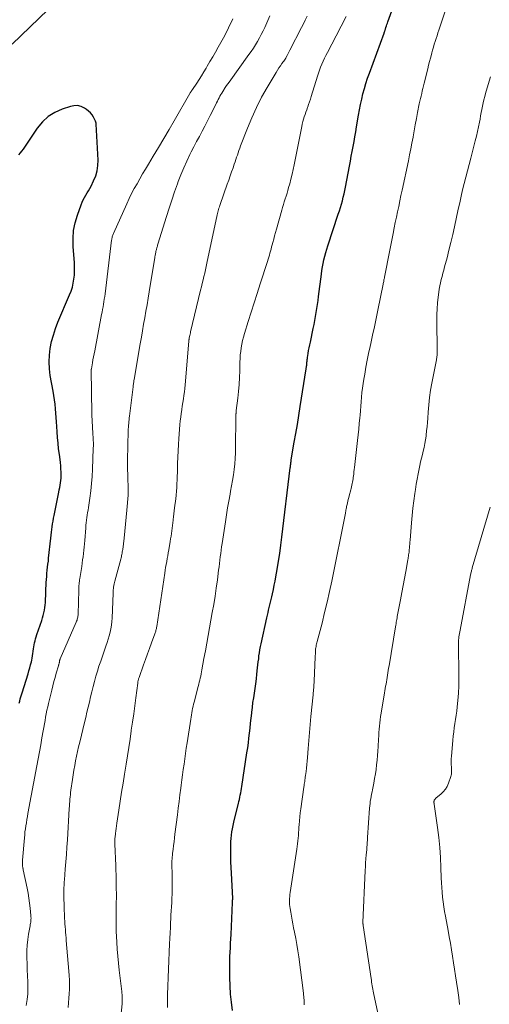
# Model space of a CAD drawing. Units: feet. Extents: x 1925000 to 1930045, y 505000 to 510014.
# Drawn here: x 1926253 to 1926343, y 505338 to 505527 of the extents above; entities that cross this region are included whole.
import ezdxf

# ---------------------------------------------------------------- set-up
doc = ezdxf.new("R2010")
doc.units = ezdxf.units.FT
doc.header["$LTSCALE"] = 100
doc.header["$MEASUREMENT"] = 0
doc.layers.add('CONTOUR INDEX', color=32, linetype='Continuous', lineweight=25)
doc.layers.add('CONTOUR INTERMEDIATE', color=40, linetype='Continuous', lineweight=15)

msp = doc.modelspace()

# ---------------------------------------------------------------- linework, layer by layer
at = {"layer": 'CONTOUR INDEX', "flags": 128}
for points, elevation in [([(1926294.15, 505337), (1926293.94, 505338.57), (1926293.78, 505340.13), (1926293.68, 505341.7), (1926293.63, 505343.28), (1926293.6, 505344.81), (1926293.6, 505345.66), (1926293.61, 505346.5), (1926293.64, 505347.34), (1926293.68, 505348.18), (1926293.73, 505349.02), (1926293.78, 505349.86), (1926293.82, 505350.7), (1926293.86, 505351.54), (1926294.14, 505357.7), (1926294.14, 505357.81), (1926294.15, 505357.92), (1926294.15, 505358.03), (1926294.16, 505358.14), (1926294.18, 505358.36), (1926294.18, 505358.45), (1926293.93, 505363.29), (1926293.88, 505364.4), (1926293.85, 505365.52), (1926293.83, 505366.64), (1926293.83, 505367.75), (1926293.83, 505368.74), (1926293.85, 505369.36), (1926293.88, 505369.99), (1926293.94, 505370.61), (1926294.02, 505371.23), (1926294.13, 505371.84), (1926294.24, 505372.46), (1926294.37, 505373.07), (1926294.52, 505373.67), (1926295.27, 505376.67), (1926295.36, 505377.08), (1926295.46, 505377.48), (1926295.55, 505377.89), (1926295.64, 505378.3), (1926295.72, 505378.71), (1926295.79, 505379.12), (1926295.86, 505379.54), (1926295.93, 505379.95), (1926296.92, 505386.41), (1926297.06, 505387.35), (1926297.19, 505388.3), (1926297.3, 505389.24), (1926297.41, 505390.19), (1926297.51, 505391.14), (1926297.62, 505392.09), (1926297.72, 505393.04), (1926297.82, 505393.98), (1926297.85, 505394.2), (1926297.95, 505395.12), (1926298.07, 505396.03), (1926298.2, 505396.94), (1926298.34, 505397.84), (1926298.47, 505398.75), (1926298.6, 505399.66), (1926298.72, 505400.57), (1926298.83, 505401.48), (1926298.96, 505402.68), (1926299.02, 505403.27), (1926299.09, 505403.85), (1926299.16, 505404.44), (1926299.22, 505405.02), (1926299.3, 505405.61), (1926299.39, 505406.19), (1926299.5, 505406.77), (1926299.62, 505407.34), (1926300.72, 505412.28), (1926300.83, 505412.78), (1926300.95, 505413.29), (1926301.07, 505413.79), (1926301.19, 505414.29), (1926301.32, 505414.8), (1926301.44, 505415.3), (1926301.56, 505415.81), (1926301.67, 505416.31), (1926301.81, 505416.92), (1926301.98, 505417.73), (1926302.15, 505418.54), (1926302.31, 505419.36), (1926302.46, 505420.17), (1926302.71, 505421.6), (1926302.97, 505423.14), (1926303.21, 505424.67), (1926303.43, 505426.21), (1926303.63, 505427.76), (1926305.23, 505441.1), (1926305.25, 505441.26), (1926305.27, 505441.43), (1926305.29, 505441.6), (1926305.31, 505441.77), (1926305.34, 505442.07), (1926305.35, 505442.09), (1926305.35, 505442.1), (1926305.35, 505442.12), (1926305.35, 505442.13), (1926305.37, 505442.21), (1926305.38, 505442.31), (1926305.39, 505442.43), (1926305.4, 505442.48), (1926305.41, 505442.53), (1926305.41, 505442.58), (1926305.42, 505442.63), (1926306, 505445.97), (1926306.29, 505447.69), (1926306.58, 505449.41), (1926306.86, 505451.14), (1926307.13, 505452.86), (1926308.27, 505460.04), (1926308.3, 505460.23), (1926308.32, 505460.41), (1926308.35, 505460.59), (1926308.37, 505460.78), (1926308.38, 505460.96), (1926308.4, 505461.15), (1926308.42, 505461.33), (1926308.44, 505461.51), (1926308.45, 505461.7), (1926308.48, 505461.88), (1926308.5, 505462.07), (1926308.53, 505462.25), (1926308.66, 505463), (1926308.75, 505463.55), (1926308.85, 505464.1), (1926308.96, 505464.66), (1926309.08, 505465.21), (1926309.64, 505467.82), (1926309.8, 505468.58), (1926309.94, 505469.34), (1926310.08, 505470.1), (1926310.21, 505470.86), (1926310.33, 505471.62), (1926310.44, 505472.39), (1926310.55, 505473.15), (1926310.65, 505473.92), (1926311.19, 505478.22), (1926311.29, 505478.91), (1926311.4, 505479.61), (1926311.53, 505480.3), (1926311.68, 505480.99), (1926311.85, 505481.67), (1926312.02, 505482.35), (1926312.22, 505483.02), (1926312.43, 505483.69), (1926314.43, 505489.74), (1926314.64, 505490.38), (1926314.84, 505491.02), (1926315.03, 505491.67), (1926315.21, 505492.32), (1926315.37, 505492.97), (1926315.53, 505493.63), (1926315.68, 505494.28), (1926315.81, 505494.94), (1926316.58, 505498.96), (1926316.76, 505499.9), (1926316.93, 505500.84), (1926317.11, 505501.78), (1926317.28, 505502.72), (1926317.45, 505503.66), (1926317.61, 505504.6), (1926317.78, 505505.55), (1926317.94, 505506.49), (1926318.32, 505508.74), (1926318.51, 505509.76), (1926318.71, 505510.78), (1926318.94, 505511.8), (1926319.17, 505512.81), (1926319.44, 505513.82), (1926319.73, 505514.82), (1926320.05, 505515.81), (1926320.39, 505516.79), (1926323.21, 505524.47), (1926323.25, 505524.56), (1926323.28, 505524.65), (1926323.31, 505524.74), (1926323.34, 505524.83), (1926323.37, 505524.93), (1926323.4, 505525.02), (1926323.43, 505525.11), (1926323.46, 505525.2), (1926323.58, 505525.57), (1926323.67, 505525.84), (1926323.76, 505526.11), (1926323.85, 505526.39), (1926323.95, 505526.66), (1926326.21, 505533.03)], 900), ([(1926253.22, 505395.94), (1926253.32, 505396.34), (1926253.43, 505396.73), (1926253.54, 505397.13), (1926253.66, 505397.52), (1926253.78, 505397.92), (1926254.92, 505401.55), (1926255.09, 505402.12), (1926255.26, 505402.69), (1926255.41, 505403.27), (1926255.55, 505403.84), (1926255.62, 505404.16), (1926255.71, 505404.58), (1926255.8, 505405.01), (1926255.86, 505405.43), (1926255.92, 505405.86), (1926255.93, 505405.92), (1926255.98, 505406.32), (1926256.03, 505406.72), (1926256.1, 505407.12), (1926256.18, 505407.51), (1926256.26, 505407.91), (1926256.36, 505408.3), (1926256.47, 505408.68), (1926256.6, 505409.07), (1926257.54, 505411.8), (1926257.7, 505412.28), (1926257.84, 505412.77), (1926257.96, 505413.26), (1926258.06, 505413.75), (1926258.14, 505414.25), (1926258.21, 505414.74), (1926258.25, 505415.25), (1926258.28, 505415.75), (1926258.31, 505416.73), (1926258.33, 505417.31), (1926258.35, 505417.9), (1926258.38, 505418.49), (1926258.41, 505419.07), (1926258.45, 505419.66), (1926258.49, 505420.25), (1926258.55, 505420.83), (1926258.61, 505421.42), (1926258.68, 505422), (1926258.74, 505422.59), (1926258.81, 505423.17), (1926258.87, 505423.76), (1926259.29, 505427.61), (1926259.35, 505428.16), (1926259.41, 505428.7), (1926259.48, 505429.24), (1926259.55, 505429.78), (1926259.63, 505430.33), (1926259.71, 505430.87), (1926259.81, 505431.4), (1926259.91, 505431.94), (1926260.82, 505436.41), (1926260.91, 505436.85), (1926260.99, 505437.29), (1926261.07, 505437.73), (1926261.14, 505438.18), (1926261.2, 505438.62), (1926261.24, 505439.06), (1926261.26, 505439.51), (1926261.26, 505439.96), (1926261.25, 505440.27), (1926261.23, 505440.87), (1926261.19, 505441.48), (1926261.13, 505442.08), (1926261.06, 505442.68), (1926260.93, 505443.63), (1926260.79, 505444.71), (1926260.67, 505445.79), (1926260.58, 505446.87), (1926260.51, 505447.95), (1926260.45, 505449.02), (1926260.4, 505449.87), (1926260.34, 505450.72), (1926260.27, 505451.56), (1926260.19, 505452.41), (1926260.09, 505453.26), (1926259.98, 505454.1), (1926259.85, 505454.95), (1926259.71, 505455.79), (1926259.17, 505458.8), (1926259.01, 505460.09), (1926258.94, 505461.39), (1926259.01, 505462.69), (1926259.16, 505463.99), (1926259.44, 505465.28), (1926259.77, 505466.54), (1926260.18, 505467.79), (1926260.66, 505469.01), (1926262.9, 505474.24), (1926263.18, 505474.98), (1926263.42, 505475.72), (1926263.6, 505476.49), (1926263.73, 505477.26), (1926263.81, 505478.05), (1926263.86, 505478.83), (1926263.85, 505479.62), (1926263.82, 505480.41), (1926263.57, 505483.53), (1926263.55, 505485.07), (1926263.66, 505486.59), (1926263.95, 505488.09), (1926264.38, 505489.57), (1926265.08, 505491.55), (1926265.27, 505492.02), (1926265.48, 505492.48), (1926265.72, 505492.93), (1926265.98, 505493.36), (1926266.25, 505493.8), (1926266.52, 505494.23), (1926266.76, 505494.68), (1926267, 505495.13), (1926267.5, 505496.11), (1926267.9, 505497.07), (1926268.2, 505498.06), (1926268.33, 505499.08), (1926268.36, 505500.12), (1926268, 505506.99), (1926267.98, 505507.18), (1926267.94, 505507.37), (1926267.88, 505507.55), (1926267.8, 505507.73), (1926267.5, 505508.32), (1926267.23, 505508.76), (1926266.91, 505509.17), (1926266.54, 505509.52), (1926266.12, 505509.83), (1926265.74, 505510.07), (1926265.09, 505510.37), (1926264.42, 505510.55), (1926263.73, 505510.54), (1926263.03, 505510.4), (1926261.45, 505509.88), (1926260.05, 505509.25), (1926258.76, 505508.46), (1926257.66, 505507.43), (1926256.67, 505506.24), (1926254.21, 505502.58), (1926253.95, 505502.21), (1926253.67, 505501.84), (1926253.39, 505501.49), (1926253.09, 505501.14)], 880)]:
    msp.add_lwpolyline(points, dxfattribs=dict(at, elevation=elevation))
at = {"layer": 'CONTOUR INTERMEDIATE', "flags": 128}
for points, elevation in [([(1926260.43, 505530.61), (1926251.89, 505522.37)], 884), ([(1926307.89, 505338.03), (1926307.89, 505338.35), (1926307.88, 505338.67), (1926307.87, 505338.99), (1926307.85, 505339.32), (1926307.82, 505339.64), (1926307.79, 505339.96), (1926307.75, 505340.28), (1926306.84, 505347.24), (1926306.67, 505348.43), (1926306.48, 505349.62), (1926306.27, 505350.8), (1926306.04, 505351.98), (1926305.86, 505352.86), (1926305.71, 505353.6), (1926305.57, 505354.33), (1926305.44, 505355.07), (1926305.31, 505355.81), (1926305.19, 505356.54), (1926305.14, 505356.92), (1926305.1, 505357.3), (1926305.09, 505357.68), (1926305.08, 505358.06), (1926305.1, 505358.45), (1926305.12, 505358.83), (1926305.16, 505359.21), (1926305.21, 505359.59), (1926306.49, 505367.91), (1926306.56, 505368.44), (1926306.63, 505368.97), (1926306.69, 505369.5), (1926306.74, 505370.03), (1926306.78, 505370.56), (1926306.82, 505371.09), (1926306.86, 505371.63), (1926306.89, 505372.16), (1926306.92, 505372.61), (1926306.97, 505373.37), (1926307.04, 505374.12), (1926307.13, 505374.88), (1926307.22, 505375.63), (1926307.82, 505379.83), (1926307.86, 505380.11), (1926307.9, 505380.38), (1926307.94, 505380.66), (1926307.99, 505380.93), (1926308.03, 505381.21), (1926308.08, 505381.48), (1926308.11, 505381.76), (1926308.15, 505382.03), (1926308.24, 505382.81), (1926308.32, 505383.48), (1926308.39, 505384.14), (1926308.45, 505384.81), (1926308.5, 505385.48), (1926308.64, 505387.22), (1926308.76, 505388.76), (1926308.89, 505390.3), (1926309.03, 505391.83), (1926309.17, 505393.37), (1926309.59, 505397.55), (1926309.62, 505397.88), (1926309.65, 505398.21), (1926309.68, 505398.54), (1926309.71, 505398.86), (1926309.74, 505399.19), (1926309.76, 505399.52), (1926309.78, 505399.85), (1926309.8, 505400.18), (1926310, 505404.83), (1926310.01, 505405.08), (1926310.03, 505405.32), (1926310.04, 505405.57), (1926310.05, 505405.82), (1926310.07, 505406.07), (1926310.09, 505406.32), (1926310.13, 505406.56), (1926310.17, 505406.8), (1926310.22, 505407.04), (1926310.27, 505407.28), (1926310.33, 505407.52), (1926310.39, 505407.76), (1926311.31, 505411.29), (1926311.81, 505413.3), (1926312.29, 505415.31), (1926312.74, 505417.33), (1926313.17, 505419.36), (1926315.8, 505432.38), (1926315.82, 505432.45), (1926315.83, 505432.53), (1926315.84, 505432.6), (1926315.85, 505432.67), (1926315.87, 505432.74), (1926315.88, 505432.81), (1926315.89, 505432.88), (1926315.9, 505432.95), (1926315.95, 505433.22), (1926315.98, 505433.43), (1926316.02, 505433.63), (1926316.07, 505433.84), (1926316.11, 505434.04), (1926316.18, 505434.33), (1926316.26, 505434.67), (1926316.35, 505435.02), (1926316.43, 505435.36), (1926316.52, 505435.71), (1926316.81, 505436.83), (1926316.89, 505437.13), (1926316.96, 505437.44), (1926317.03, 505437.74), (1926317.09, 505438.04), (1926317.15, 505438.35), (1926317.21, 505438.66), (1926317.26, 505438.97), (1926317.3, 505439.27), (1926317.33, 505439.49), (1926317.39, 505439.9), (1926317.44, 505440.32), (1926317.5, 505440.74), (1926317.54, 505441.15), (1926318.14, 505446.3), (1926318.26, 505447.4), (1926318.37, 505448.49), (1926318.47, 505449.59), (1926318.56, 505450.69), (1926318.6, 505451.15), (1926318.67, 505452.02), (1926318.74, 505452.89), (1926318.81, 505453.76), (1926318.89, 505454.63), (1926318.98, 505455.5), (1926319.08, 505456.37), (1926319.2, 505457.23), (1926319.34, 505458.1), (1926319.5, 505459.04), (1926319.74, 505460.37), (1926319.99, 505461.7), (1926320.25, 505463.03), (1926320.53, 505464.35), (1926320.66, 505464.91), (1926321.01, 505466.51), (1926321.35, 505468.12), (1926321.69, 505469.72), (1926322.02, 505471.32), (1926323.04, 505476.29), (1926323.07, 505476.46), (1926323.11, 505476.63), (1926323.14, 505476.79), (1926323.17, 505476.96), (1926323.2, 505477.13), (1926323.24, 505477.3), (1926323.27, 505477.46), (1926323.3, 505477.63), (1926323.49, 505478.61), (1926323.62, 505479.26), (1926323.75, 505479.91), (1926323.88, 505480.57), (1926324, 505481.22), (1926324.95, 505486.05), (1926325.15, 505487.09), (1926325.36, 505488.13), (1926325.58, 505489.16), (1926325.8, 505490.2), (1926326.02, 505491.23), (1926326.24, 505492.27), (1926326.46, 505493.31), (1926326.68, 505494.34), (1926327.89, 505499.97), (1926328.12, 505501.1), (1926328.35, 505502.24), (1926328.56, 505503.37), (1926328.77, 505504.51), (1926328.78, 505504.57), (1926328.99, 505505.73), (1926329.2, 505506.9), (1926329.42, 505508.06), (1926329.65, 505509.23), (1926329.98, 505510.92), (1926330.08, 505511.42), (1926330.19, 505511.91), (1926330.31, 505512.4), (1926330.43, 505512.88), (1926330.55, 505513.37), (1926330.67, 505513.86), (1926330.79, 505514.35), (1926330.91, 505514.84), (1926331.59, 505517.59), (1926331.77, 505518.29), (1926331.94, 505518.99), (1926332.12, 505519.69), (1926332.3, 505520.38), (1926332.37, 505520.66), (1926332.52, 505521.22), (1926332.68, 505521.77), (1926332.85, 505522.32), (1926333.02, 505522.87), (1926333.2, 505523.42), (1926333.38, 505523.97), (1926333.56, 505524.51), (1926333.74, 505525.06), (1926335, 505528.85)], 904), ([(1926254.57, 505337.94), (1926254.73, 505339.07), (1926254.85, 505340.2), (1926254.88, 505341.34), (1926254.87, 505342.49), (1926254.82, 505343.63), (1926254.78, 505344.78), (1926254.74, 505345.92), (1926254.7, 505347.07), (1926254.69, 505347.4), (1926254.69, 505348.46), (1926254.73, 505349.51), (1926254.85, 505350.56), (1926255.01, 505351.61), (1926255.31, 505353.19), (1926255.35, 505353.44), (1926255.39, 505353.69), (1926255.43, 505353.94), (1926255.46, 505354.2), (1926255.48, 505354.45), (1926255.49, 505354.7), (1926255.48, 505354.95), (1926255.47, 505355.21), (1926255.32, 505356.62), (1926255.21, 505357.58), (1926255.07, 505358.53), (1926254.91, 505359.48), (1926254.73, 505360.43), (1926254, 505363.94), (1926253.99, 505363.99), (1926253.98, 505364.04), (1926253.97, 505364.09), (1926253.96, 505364.13), (1926253.95, 505364.18), (1926253.94, 505364.23), (1926253.93, 505364.28), (1926253.92, 505364.33), (1926253.88, 505364.75), (1926253.85, 505365.01), (1926253.84, 505365.27), (1926253.85, 505365.53), (1926253.86, 505365.79), (1926254.21, 505370.07), (1926254.27, 505370.66), (1926254.33, 505371.24), (1926254.41, 505371.83), (1926254.49, 505372.41), (1926254.59, 505373), (1926254.69, 505373.58), (1926254.79, 505374.16), (1926254.9, 505374.74), (1926256.63, 505383.89), (1926256.87, 505385.23), (1926257.12, 505386.57), (1926257.36, 505387.91), (1926257.59, 505389.25), (1926257.82, 505390.62), (1926257.93, 505391.28), (1926258.05, 505391.94), (1926258.17, 505392.6), (1926258.29, 505393.26), (1926258.42, 505393.91), (1926258.55, 505394.57), (1926258.7, 505395.22), (1926258.85, 505395.87), (1926259.46, 505398.45), (1926259.67, 505399.27), (1926259.88, 505400.08), (1926260.1, 505400.88), (1926260.34, 505401.69), (1926260.76, 505403.08), (1926260.79, 505403.19), (1926260.82, 505403.29), (1926260.84, 505403.4), (1926260.87, 505403.51), (1926260.88, 505403.56), (1926260.9, 505403.64), (1926260.92, 505403.72), (1926260.93, 505403.8), (1926260.94, 505403.88), (1926260.95, 505403.96), (1926260.96, 505404.03), (1926260.98, 505404.11), (1926260.99, 505404.18), (1926261.01, 505404.25), (1926261.03, 505404.32), (1926261.06, 505404.38), (1926261.08, 505404.45), (1926264.17, 505411.48), (1926264.24, 505411.67), (1926264.31, 505411.85), (1926264.37, 505412.04), (1926264.42, 505412.24), (1926264.45, 505412.43), (1926264.48, 505412.63), (1926264.5, 505412.83), (1926264.51, 505413.03), (1926264.64, 505417.63), (1926264.65, 505417.91), (1926264.66, 505418.19), (1926264.68, 505418.47), (1926264.7, 505418.74), (1926264.73, 505419.02), (1926264.76, 505419.3), (1926264.8, 505419.57), (1926264.84, 505419.85), (1926265.21, 505422.16), (1926265.31, 505422.78), (1926265.39, 505423.4), (1926265.47, 505424.02), (1926265.55, 505424.64), (1926265.62, 505425.26), (1926265.68, 505425.88), (1926265.74, 505426.5), (1926265.79, 505427.12), (1926265.99, 505429.58), (1926266.03, 505430.07), (1926266.08, 505430.55), (1926266.14, 505431.04), (1926266.21, 505431.52), (1926266.28, 505432.01), (1926266.35, 505432.49), (1926266.42, 505432.98), (1926266.5, 505433.46), (1926266.77, 505435.26), (1926266.95, 505436.65), (1926267.1, 505438.04), (1926267.21, 505439.43), (1926267.29, 505440.83), (1926267.43, 505444.8), (1926267.45, 505445.33), (1926267.45, 505445.87), (1926267.43, 505446.4), (1926267.4, 505446.93), (1926267.37, 505447.47), (1926267.33, 505448), (1926267.3, 505448.54), (1926267.26, 505449.07), (1926267.26, 505449.17), (1926267.23, 505449.76), (1926267.2, 505450.34), (1926267.18, 505450.93), (1926267.17, 505451.51), (1926267.04, 505459.79), (1926267.04, 505459.82), (1926267.04, 505459.84), (1926267.05, 505459.86), (1926267.05, 505459.89), (1926267.05, 505459.98), (1926267.05, 505460.01), (1926267.06, 505460.03), (1926267.06, 505460.05), (1926267.06, 505460.08), (1926267.26, 505461.19), (1926267.37, 505461.77), (1926267.48, 505462.35), (1926267.59, 505462.93), (1926267.7, 505463.51), (1926269.04, 505470.46), (1926269.13, 505470.95), (1926269.22, 505471.45), (1926269.31, 505471.95), (1926269.39, 505472.44), (1926269.47, 505472.94), (1926269.55, 505473.44), (1926269.62, 505473.94), (1926269.68, 505474.44), (1926270.95, 505484.72), (1926270.98, 505484.89), (1926271, 505485.06), (1926271.04, 505485.22), (1926271.08, 505485.39), (1926271.12, 505485.56), (1926271.17, 505485.72), (1926271.23, 505485.88), (1926271.3, 505486.03), (1926273.85, 505491.73), (1926274.31, 505492.71), (1926274.79, 505493.68), (1926275.29, 505494.64), (1926275.82, 505495.58), (1926276.36, 505496.52), (1926276.9, 505497.45), (1926277.46, 505498.38), (1926278.01, 505499.31), (1926278.94, 505500.84), (1926279.96, 505502.54), (1926280.97, 505504.24), (1926281.97, 505505.95), (1926282.96, 505507.66), (1926285.95, 505512.88), (1926286.01, 505512.98), (1926286.07, 505513.08), (1926286.13, 505513.18), (1926286.2, 505513.28), (1926286.26, 505513.37), (1926286.33, 505513.47), (1926286.39, 505513.56), (1926286.46, 505513.66), (1926287.27, 505514.88), (1926287.73, 505515.58), (1926288.18, 505516.29), (1926288.63, 505517.01), (1926289.07, 505517.74), (1926289.28, 505518.11), (1926289.82, 505519.01), (1926290.35, 505519.92), (1926290.88, 505520.83), (1926291.41, 505521.74), (1926291.93, 505522.66), (1926292.43, 505523.58), (1926292.91, 505524.51), (1926293.37, 505525.46), (1926294.21, 505527.2)], 884), ([(1926262.64, 505337.57), (1926262.7, 505338.44), (1926262.75, 505339.31), (1926262.79, 505340.18), (1926262.84, 505341.05), (1926262.86, 505341.92), (1926262.86, 505342.79), (1926262.82, 505343.66), (1926262.77, 505344.53), (1926262.26, 505350.38), (1926262.22, 505350.91), (1926262.17, 505351.44), (1926262.12, 505351.97), (1926262.07, 505352.5), (1926262.02, 505353.03), (1926261.98, 505353.57), (1926261.95, 505354.1), (1926261.92, 505354.63), (1926261.84, 505357.07), (1926261.83, 505357.39), (1926261.82, 505357.7), (1926261.81, 505358.02), (1926261.81, 505358.33), (1926261.81, 505358.55), (1926261.8, 505358.76), (1926261.8, 505358.96), (1926261.8, 505359.17), (1926261.79, 505359.37), (1926261.79, 505359.58), (1926261.79, 505359.78), (1926261.8, 505359.99), (1926261.8, 505360.19), (1926261.81, 505360.54), (1926261.82, 505360.92), (1926261.84, 505361.3), (1926261.87, 505361.67), (1926261.89, 505362.05), (1926262.06, 505364.09), (1926262.18, 505365.49), (1926262.28, 505366.89), (1926262.38, 505368.29), (1926262.46, 505369.69), (1926262.82, 505375.72), (1926262.85, 505376.16), (1926262.88, 505376.6), (1926262.91, 505377.04), (1926262.95, 505377.49), (1926262.99, 505377.93), (1926263.04, 505378.37), (1926263.09, 505378.81), (1926263.15, 505379.25), (1926263.43, 505381.31), (1926263.57, 505382.21), (1926263.71, 505383.1), (1926263.87, 505384), (1926264.04, 505384.89), (1926264.22, 505385.77), (1926264.41, 505386.66), (1926264.62, 505387.54), (1926264.83, 505388.42), (1926265.75, 505392.19), (1926265.99, 505393.18), (1926266.22, 505394.17), (1926266.45, 505395.16), (1926266.68, 505396.15), (1926266.91, 505397.14), (1926267.14, 505398.13), (1926267.39, 505399.12), (1926267.64, 505400.1), (1926267.92, 505401.1), (1926268.21, 505402.08), (1926268.52, 505403.05), (1926268.85, 505404.01), (1926269.87, 505406.88), (1926270.1, 505407.54), (1926270.31, 505408.19), (1926270.49, 505408.86), (1926270.66, 505409.53), (1926270.81, 505410.21), (1926270.92, 505410.88), (1926271, 505411.57), (1926271.04, 505412.26), (1926271.23, 505417.06), (1926271.25, 505417.35), (1926271.27, 505417.64), (1926271.29, 505417.93), (1926271.32, 505418.21), (1926271.37, 505418.5), (1926271.42, 505418.79), (1926271.48, 505419.07), (1926271.55, 505419.35), (1926272.7, 505423.57), (1926272.76, 505423.79), (1926272.82, 505424.02), (1926272.87, 505424.24), (1926272.92, 505424.47), (1926272.96, 505424.7), (1926273, 505424.93), (1926273.04, 505425.16), (1926273.07, 505425.39), (1926273.33, 505427.6), (1926273.48, 505428.94), (1926273.62, 505430.28), (1926273.75, 505431.62), (1926273.87, 505432.96), (1926274.11, 505435.84), (1926274.13, 505436.05), (1926274.14, 505436.25), (1926274.14, 505436.45), (1926274.15, 505436.66), (1926274.15, 505436.86), (1926274.14, 505437.06), (1926274.14, 505437.27), (1926274.13, 505437.47), (1926274.06, 505438.9), (1926274.03, 505439.82), (1926274.01, 505440.73), (1926274.01, 505441.65), (1926274.02, 505442.57), (1926274.14, 505448.17), (1926274.15, 505448.52), (1926274.17, 505448.88), (1926274.2, 505449.23), (1926274.23, 505449.59), (1926274.26, 505449.94), (1926274.3, 505450.3), (1926274.34, 505450.65), (1926274.38, 505451), (1926275.06, 505456.59), (1926275.09, 505456.77), (1926275.11, 505456.94), (1926275.13, 505457.12), (1926275.16, 505457.3), (1926275.18, 505457.48), (1926275.21, 505457.65), (1926275.23, 505457.83), (1926275.26, 505458.01), (1926276.44, 505464.89), (1926276.65, 505466.14), (1926276.87, 505467.38), (1926277.09, 505468.62), (1926277.31, 505469.86), (1926277.53, 505471.1), (1926277.74, 505472.35), (1926277.95, 505473.59), (1926278.16, 505474.83), (1926279.25, 505481.43), (1926279.27, 505481.59), (1926279.3, 505481.74), (1926279.32, 505481.9), (1926279.35, 505482.05), (1926279.36, 505482.08), (1926279.38, 505482.22), (1926279.41, 505482.36), (1926279.44, 505482.5), (1926279.46, 505482.65), (1926279.5, 505482.79), (1926279.53, 505482.93), (1926279.56, 505483.07), (1926279.6, 505483.21), (1926279.62, 505483.27), (1926279.67, 505483.44), (1926279.72, 505483.61), (1926279.77, 505483.79), (1926279.82, 505483.96), (1926281.47, 505489.29), (1926281.96, 505490.86), (1926282.48, 505492.43), (1926283.02, 505493.99), (1926283.57, 505495.54), (1926283.73, 505495.99), (1926284.24, 505497.3), (1926284.78, 505498.6), (1926285.36, 505499.89), (1926285.98, 505501.15), (1926286.24, 505501.67), (1926286.75, 505502.67), (1926287.26, 505503.67), (1926287.78, 505504.66), (1926288.3, 505505.65), (1926288.83, 505506.64), (1926289.34, 505507.64), (1926289.85, 505508.64), (1926290.35, 505509.64), (1926291.08, 505511.11), (1926291.24, 505511.43), (1926291.4, 505511.74), (1926291.56, 505512.05), (1926291.73, 505512.36), (1926291.9, 505512.67), (1926292.08, 505512.97), (1926292.26, 505513.27), (1926292.45, 505513.57), (1926292.53, 505513.69), (1926292.76, 505514.04), (1926293, 505514.39), (1926293.24, 505514.74), (1926293.49, 505515.08), (1926297.3, 505520.34), (1926297.74, 505520.96), (1926298.16, 505521.58), (1926298.56, 505522.22), (1926298.94, 505522.87), (1926299.31, 505523.53), (1926299.66, 505524.2), (1926299.99, 505524.88), (1926300.31, 505525.57), (1926301.31, 505527.81)], 888), ([(1926272.41, 505332.72), (1926272.95, 505338.22), (1926272.98, 505338.52), (1926272.99, 505338.82), (1926273, 505339.12), (1926272.99, 505339.42), (1926272.98, 505339.72), (1926272.96, 505340.02), (1926272.94, 505340.32), (1926272.9, 505340.62), (1926272.41, 505344.71), (1926272.26, 505346.05), (1926272.13, 505347.4), (1926272.03, 505348.75), (1926271.94, 505350.1), (1926271.83, 505352.19), (1926271.82, 505352.5), (1926271.81, 505352.8), (1926271.8, 505353.11), (1926271.8, 505353.42), (1926271.8, 505353.72), (1926271.8, 505354.03), (1926271.8, 505354.33), (1926271.81, 505354.64), (1926271.85, 505357.67), (1926271.86, 505358.56), (1926271.86, 505359.44), (1926271.85, 505360.33), (1926271.84, 505361.21), (1926271.82, 505362.1), (1926271.8, 505362.98), (1926271.77, 505363.87), (1926271.74, 505364.76), (1926271.58, 505368.85), (1926271.57, 505369.02), (1926271.57, 505369.2), (1926271.57, 505369.37), (1926271.57, 505369.54), (1926271.57, 505369.72), (1926271.58, 505369.89), (1926271.59, 505370.06), (1926271.61, 505370.23), (1926271.68, 505370.9), (1926271.73, 505371.41), (1926271.79, 505371.91), (1926271.86, 505372.42), (1926271.94, 505372.92), (1926272.32, 505375.37), (1926272.59, 505377.1), (1926272.87, 505378.83), (1926273.14, 505380.56), (1926273.42, 505382.29), (1926273.73, 505384.21), (1926273.98, 505385.82), (1926274.23, 505387.42), (1926274.48, 505389.03), (1926274.72, 505390.63), (1926274.73, 505390.75), (1926274.96, 505392.3), (1926275.18, 505393.85), (1926275.39, 505395.4), (1926275.6, 505396.95), (1926275.97, 505399.79), (1926275.99, 505399.92), (1926276.01, 505400.06), (1926276.04, 505400.19), (1926276.07, 505400.32), (1926276.1, 505400.45), (1926276.13, 505400.58), (1926276.17, 505400.71), (1926276.21, 505400.83), (1926277.08, 505403.27), (1926277.46, 505404.32), (1926277.84, 505405.37), (1926278.22, 505406.42), (1926278.6, 505407.47), (1926279.25, 505409.23), (1926279.31, 505409.4), (1926279.37, 505409.57), (1926279.42, 505409.74), (1926279.46, 505409.92), (1926279.5, 505410.09), (1926279.54, 505410.26), (1926279.57, 505410.44), (1926279.6, 505410.62), (1926281.13, 505420.85), (1926281.22, 505421.42), (1926281.31, 505421.98), (1926281.4, 505422.54), (1926281.51, 505423.1), (1926281.61, 505423.66), (1926281.71, 505424.22), (1926281.81, 505424.78), (1926281.91, 505425.34), (1926282.19, 505426.92), (1926282.27, 505427.43), (1926282.35, 505427.95), (1926282.42, 505428.46), (1926282.49, 505428.97), (1926282.55, 505429.49), (1926282.61, 505430), (1926282.68, 505430.52), (1926282.75, 505431.03), (1926282.76, 505431.13), (1926282.83, 505431.69), (1926282.9, 505432.25), (1926282.97, 505432.82), (1926283.04, 505433.38), (1926283.25, 505435.14), (1926283.33, 505435.86), (1926283.39, 505436.58), (1926283.44, 505437.31), (1926283.48, 505438.03), (1926283.51, 505438.75), (1926283.54, 505439.48), (1926283.56, 505440.2), (1926283.58, 505440.92), (1926283.61, 505441.9), (1926283.66, 505443.11), (1926283.71, 505444.31), (1926283.78, 505445.52), (1926283.87, 505446.73), (1926284.06, 505449.34), (1926284.13, 505450.06), (1926284.2, 505450.77), (1926284.29, 505451.48), (1926284.4, 505452.19), (1926284.41, 505452.25), (1926284.51, 505452.93), (1926284.62, 505453.6), (1926284.72, 505454.28), (1926284.83, 505454.96), (1926284.92, 505455.64), (1926285.01, 505456.32), (1926285.08, 505457), (1926285.14, 505457.68), (1926285.77, 505465.45), (1926285.78, 505465.51), (1926285.78, 505465.57), (1926285.79, 505465.63), (1926285.8, 505465.69), (1926285.8, 505465.75), (1926285.81, 505465.81), (1926285.82, 505465.87), (1926285.84, 505465.93), (1926285.91, 505466.26), (1926285.96, 505466.49), (1926286.01, 505466.72), (1926286.06, 505466.95), (1926286.11, 505467.17), (1926288.03, 505475.17), (1926288.18, 505475.81), (1926288.34, 505476.46), (1926288.49, 505477.11), (1926288.65, 505477.75), (1926288.8, 505478.4), (1926288.95, 505479.05), (1926289.09, 505479.7), (1926289.23, 505480.35), (1926291.21, 505489.61), (1926291.27, 505489.86), (1926291.33, 505490.12), (1926291.4, 505490.37), (1926291.47, 505490.63), (1926291.54, 505490.88), (1926291.62, 505491.13), (1926291.7, 505491.38), (1926291.78, 505491.62), (1926293.14, 505495.48), (1926293.41, 505496.27), (1926293.69, 505497.06), (1926293.96, 505497.84), (1926294.24, 505498.63), (1926294.49, 505499.33), (1926294.64, 505499.77), (1926294.79, 505500.2), (1926294.93, 505500.64), (1926295.08, 505501.08), (1926295.22, 505501.52), (1926295.37, 505501.95), (1926295.53, 505502.39), (1926295.69, 505502.82), (1926297, 505506.21), (1926297.83, 505508.22), (1926298.73, 505510.21), (1926299.73, 505512.15), (1926300.79, 505514.05), (1926302.49, 505516.94), (1926302.76, 505517.38), (1926303.03, 505517.81), (1926303.32, 505518.22), (1926303.62, 505518.64), (1926304.18, 505519.37), (1926304.21, 505519.41), (1926304.24, 505519.45), (1926304.27, 505519.5), (1926304.3, 505519.54), (1926304.32, 505519.59), (1926304.35, 505519.63), (1926304.37, 505519.68), (1926304.4, 505519.73), (1926304.6, 505520.16), (1926304.73, 505520.42), (1926304.86, 505520.68), (1926304.99, 505520.94), (1926305.13, 505521.2), (1926307.37, 505525.53), (1926307.74, 505526.26), (1926308.11, 505526.98), (1926308.48, 505527.71)], 892), ([(1926281.68, 505337.57), (1926281.67, 505338.19), (1926281.67, 505338.81), (1926281.68, 505339.43), (1926281.7, 505340.06), (1926282.08, 505349.75), (1926282.12, 505350.8), (1926282.17, 505351.86), (1926282.22, 505352.91), (1926282.27, 505353.96), (1926282.29, 505354.45), (1926282.34, 505355.26), (1926282.38, 505356.07), (1926282.43, 505356.88), (1926282.47, 505357.69), (1926282.51, 505358.49), (1926282.54, 505359.3), (1926282.56, 505360.11), (1926282.57, 505360.92), (1926282.58, 505361.55), (1926282.58, 505362.11), (1926282.57, 505362.68), (1926282.56, 505363.25), (1926282.54, 505363.82), (1926282.52, 505364.22), (1926282.51, 505364.59), (1926282.51, 505364.95), (1926282.51, 505365.31), (1926282.52, 505365.68), (1926282.54, 505366.04), (1926282.57, 505366.41), (1926282.6, 505366.77), (1926282.64, 505367.13), (1926282.73, 505367.87), (1926282.83, 505368.61), (1926282.92, 505369.34), (1926283.01, 505370.07), (1926283.1, 505370.81), (1926283.56, 505374.5), (1926283.72, 505375.79), (1926283.88, 505377.07), (1926284.05, 505378.36), (1926284.21, 505379.64), (1926284.28, 505380.17), (1926284.42, 505381.19), (1926284.56, 505382.21), (1926284.7, 505383.23), (1926284.84, 505384.25), (1926284.98, 505385.26), (1926285.13, 505386.28), (1926285.28, 505387.3), (1926285.43, 505388.31), (1926286.12, 505392.84), (1926286.18, 505393.26), (1926286.25, 505393.67), (1926286.33, 505394.09), (1926286.41, 505394.5), (1926286.49, 505394.92), (1926286.58, 505395.33), (1926286.68, 505395.74), (1926286.78, 505396.15), (1926287.56, 505399.15), (1926287.66, 505399.55), (1926287.76, 505399.94), (1926287.86, 505400.34), (1926287.95, 505400.73), (1926288.04, 505401.13), (1926288.12, 505401.53), (1926288.2, 505401.93), (1926288.28, 505402.33), (1926288.67, 505404.47), (1926288.95, 505405.94), (1926289.21, 505407.41), (1926289.48, 505408.89), (1926289.74, 505410.36), (1926290.27, 505413.32), (1926290.54, 505414.88), (1926290.79, 505416.45), (1926291.02, 505418.01), (1926291.23, 505419.58), (1926291.47, 505421.44), (1926291.55, 505422.08), (1926291.63, 505422.73), (1926291.71, 505423.37), (1926291.79, 505424.01), (1926291.87, 505424.65), (1926291.95, 505425.29), (1926292.04, 505425.93), (1926292.13, 505426.57), (1926292.77, 505430.72), (1926292.98, 505432.05), (1926293.2, 505433.38), (1926293.43, 505434.7), (1926293.68, 505436.02), (1926293.78, 505436.57), (1926293.97, 505437.61), (1926294.15, 505438.66), (1926294.31, 505439.71), (1926294.46, 505440.76), (1926294.57, 505441.82), (1926294.66, 505442.88), (1926294.72, 505443.93), (1926294.74, 505445), (1926294.79, 505450.75), (1926294.79, 505450.92), (1926294.8, 505451.09), (1926294.8, 505451.26), (1926294.81, 505451.43), (1926294.82, 505451.47), (1926294.83, 505451.62), (1926294.84, 505451.78), (1926294.86, 505451.93), (1926294.87, 505452.08), (1926295.15, 505454.42), (1926295.28, 505455.74), (1926295.4, 505457.06), (1926295.47, 505458.38), (1926295.52, 505459.71), (1926295.56, 505461.33), (1926295.59, 505462.03), (1926295.64, 505462.73), (1926295.71, 505463.42), (1926295.81, 505464.12), (1926295.93, 505464.81), (1926296.07, 505465.49), (1926296.24, 505466.17), (1926296.44, 505466.84), (1926297.15, 505469.12), (1926297.72, 505470.93), (1926298.29, 505472.74), (1926298.86, 505474.54), (1926299.44, 505476.35), (1926300.84, 505480.67), (1926300.97, 505481.07), (1926301.09, 505481.46), (1926301.21, 505481.86), (1926301.32, 505482.25), (1926301.44, 505482.65), (1926301.55, 505483.05), (1926301.65, 505483.45), (1926301.76, 505483.85), (1926301.88, 505484.32), (1926302.04, 505484.95), (1926302.21, 505485.58), (1926302.38, 505486.22), (1926302.56, 505486.85), (1926303.59, 505490.48), (1926303.75, 505491.03), (1926303.91, 505491.57), (1926304.08, 505492.12), (1926304.26, 505492.66), (1926304.43, 505493.21), (1926304.6, 505493.76), (1926304.76, 505494.3), (1926304.91, 505494.85), (1926305.11, 505495.56), (1926305.35, 505496.47), (1926305.57, 505497.38), (1926305.78, 505498.29), (1926305.97, 505499.21), (1926307.41, 505506.54), (1926307.52, 505507.01), (1926307.63, 505507.48), (1926307.76, 505507.94), (1926307.9, 505508.4), (1926308.05, 505508.86), (1926308.21, 505509.32), (1926308.37, 505509.77), (1926308.54, 505510.22), (1926308.57, 505510.3), (1926308.75, 505510.79), (1926308.92, 505511.29), (1926309.09, 505511.79), (1926309.24, 505512.29), (1926310.43, 505516.22), (1926310.62, 505516.8), (1926310.82, 505517.38), (1926311.04, 505517.95), (1926311.27, 505518.52), (1926311.52, 505519.08), (1926311.78, 505519.63), (1926312.06, 505520.18), (1926312.34, 505520.72), (1926314.05, 505523.92), (1926315.01, 505525.78), (1926315.92, 505527.66)], 896), ([(1926322.8, 505332.89), (1926321.2, 505340.36), (1926321.13, 505340.7), (1926321.06, 505341.04), (1926321, 505341.38), (1926320.94, 505341.72), (1926320.89, 505342.07), (1926320.83, 505342.41), (1926320.78, 505342.76), (1926320.73, 505343.1), (1926319.23, 505353.26), (1926319.22, 505353.31), (1926319.21, 505353.37), (1926319.2, 505353.43), (1926319.19, 505353.49), (1926319.18, 505353.56), (1926319.17, 505353.58), (1926319.17, 505353.61), (1926319.17, 505353.63), (1926319.16, 505353.66), (1926319.15, 505353.76), (1926319.15, 505353.78), (1926319.15, 505353.8), (1926319.15, 505353.83), (1926319.15, 505353.85), (1926319.59, 505363.8), (1926319.63, 505364.57), (1926319.68, 505365.33), (1926319.73, 505366.09), (1926319.8, 505366.86), (1926319.89, 505367.79), (1926319.91, 505368.09), (1926319.94, 505368.38), (1926319.96, 505368.68), (1926319.98, 505368.98), (1926320, 505369.28), (1926320.02, 505369.58), (1926320.04, 505369.88), (1926320.06, 505370.17), (1926320.43, 505375.77), (1926320.47, 505376.22), (1926320.52, 505376.67), (1926320.58, 505377.11), (1926320.66, 505377.56), (1926320.74, 505378), (1926320.82, 505378.45), (1926320.91, 505378.89), (1926320.99, 505379.33), (1926321.24, 505380.61), (1926321.4, 505381.48), (1926321.55, 505382.35), (1926321.67, 505383.22), (1926321.79, 505384.1), (1926321.88, 505384.98), (1926321.96, 505385.86), (1926322.03, 505386.74), (1926322.09, 505387.62), (1926322.17, 505389.05), (1926322.2, 505389.67), (1926322.24, 505390.29), (1926322.29, 505390.91), (1926322.34, 505391.52), (1926322.39, 505392.14), (1926322.46, 505392.76), (1926322.55, 505393.37), (1926322.64, 505393.98), (1926323.3, 505397.9), (1926323.37, 505398.32), (1926323.44, 505398.74), (1926323.52, 505399.17), (1926323.59, 505399.59), (1926323.66, 505400.01), (1926323.73, 505400.43), (1926323.8, 505400.85), (1926323.87, 505401.28), (1926323.88, 505401.32), (1926323.95, 505401.77), (1926324.02, 505402.21), (1926324.09, 505402.66), (1926324.17, 505403.1), (1926325.42, 505410.6), (1926325.47, 505410.89), (1926325.51, 505411.17), (1926325.56, 505411.45), (1926325.61, 505411.73), (1926325.66, 505412.01), (1926325.71, 505412.29), (1926325.76, 505412.57), (1926325.81, 505412.85), (1926326.36, 505415.78), (1926326.61, 505417.13), (1926326.86, 505418.49), (1926327.11, 505419.84), (1926327.36, 505421.19), (1926327.77, 505423.41), (1926327.81, 505423.65), (1926327.85, 505423.9), (1926327.89, 505424.15), (1926327.93, 505424.39), (1926327.96, 505424.64), (1926328, 505424.89), (1926328.02, 505425.14), (1926328.05, 505425.39), (1926328.07, 505425.66), (1926328.1, 505426.05), (1926328.13, 505426.44), (1926328.16, 505426.82), (1926328.2, 505427.21), (1926328.47, 505430.51), (1926328.6, 505431.92), (1926328.75, 505433.33), (1926328.92, 505434.73), (1926329.12, 505436.13), (1926329.23, 505436.91), (1926329.39, 505437.91), (1926329.56, 505438.92), (1926329.75, 505439.92), (1926329.95, 505440.91), (1926330.08, 505441.49), (1926330.23, 505442.2), (1926330.4, 505442.9), (1926330.57, 505443.6), (1926330.74, 505444.3), (1926330.91, 505445), (1926331.06, 505445.71), (1926331.17, 505446.42), (1926331.27, 505447.14), (1926331.29, 505447.34), (1926331.38, 505448.16), (1926331.46, 505448.98), (1926331.53, 505449.8), (1926331.59, 505450.62), (1926331.67, 505451.78), (1926331.79, 505453.17), (1926331.94, 505454.57), (1926332.15, 505455.95), (1926332.39, 505457.33), (1926333.26, 505461.78), (1926333.29, 505461.98), (1926333.33, 505462.19), (1926333.35, 505462.4), (1926333.37, 505462.61), (1926333.39, 505462.82), (1926333.4, 505463.03), (1926333.4, 505463.24), (1926333.4, 505463.45), (1926333.35, 505469.4), (1926333.36, 505470.5), (1926333.4, 505471.6), (1926333.48, 505472.7), (1926333.6, 505473.79), (1926333.71, 505474.74), (1926333.8, 505475.36), (1926333.91, 505475.97), (1926334.04, 505476.58), (1926334.19, 505477.19), (1926334.35, 505477.79), (1926334.51, 505478.4), (1926334.67, 505479), (1926334.83, 505479.6), (1926335.29, 505481.36), (1926335.67, 505482.85), (1926336.04, 505484.33), (1926336.39, 505485.83), (1926336.72, 505487.32), (1926337.45, 505490.71), (1926337.72, 505491.93), (1926338, 505493.16), (1926338.29, 505494.38), (1926338.59, 505495.6), (1926338.89, 505496.81), (1926339.2, 505498.03), (1926339.51, 505499.25), (1926339.83, 505500.46), (1926340.72, 505503.82), (1926340.94, 505504.71), (1926341.15, 505505.6), (1926341.35, 505506.5), (1926341.52, 505507.4), (1926341.63, 505507.97), (1926341.74, 505508.59), (1926341.86, 505509.21), (1926341.98, 505509.83), (1926342.09, 505510.44), (1926342.22, 505511.06), (1926342.36, 505511.67), (1926342.52, 505512.28), (1926342.69, 505512.89), (1926343.21, 505514.61), (1926343.66, 505516.07)], 908), ([(1926337.66, 505338.14), (1926337.53, 505339.46), (1926337.37, 505340.78), (1926337.13, 505342.38), (1926336.94, 505343.63), (1926336.75, 505344.88), (1926336.55, 505346.12), (1926336.36, 505347.37), (1926336.15, 505348.62), (1926335.94, 505349.86), (1926335.72, 505351.1), (1926335.5, 505352.35), (1926334.99, 505355.05), (1926334.83, 505355.96), (1926334.69, 505356.88), (1926334.56, 505357.8), (1926334.45, 505358.72), (1926334.35, 505359.64), (1926334.28, 505360.57), (1926334.22, 505361.49), (1926334.19, 505362.42), (1926334.13, 505364.42), (1926334.04, 505366.35), (1926333.91, 505368.27), (1926333.71, 505370.18), (1926333.47, 505372.1), (1926332.82, 505376.57), (1926332.81, 505376.65), (1926332.8, 505376.72), (1926332.79, 505376.8), (1926332.78, 505376.87), (1926332.78, 505376.95), (1926332.78, 505377.02), (1926332.79, 505377.09), (1926332.8, 505377.16), (1926332.81, 505377.23), (1926332.84, 505377.3), (1926332.87, 505377.36), (1926332.91, 505377.42), (1926332.94, 505377.46), (1926333, 505377.54), (1926333.07, 505377.61), (1926333.14, 505377.68), (1926333.21, 505377.75), (1926334.09, 505378.46), (1926334.56, 505378.92), (1926334.97, 505379.41), (1926335.29, 505379.97), (1926335.56, 505380.57), (1926336.01, 505381.87), (1926336.07, 505382.09), (1926336.12, 505382.32), (1926336.15, 505382.54), (1926336.16, 505382.77), (1926336.16, 505383), (1926336.15, 505383.24), (1926336.14, 505383.47), (1926336.13, 505383.7), (1926336.11, 505384.07), (1926336.1, 505384.48), (1926336.1, 505384.9), (1926336.11, 505385.31), (1926336.14, 505385.72), (1926336.4, 505388.82), (1926336.47, 505389.62), (1926336.57, 505390.42), (1926336.68, 505391.22), (1926336.81, 505392.02), (1926336.94, 505392.82), (1926337.05, 505393.61), (1926337.15, 505394.42), (1926337.24, 505395.22), (1926337.36, 505396.44), (1926337.48, 505397.85), (1926337.56, 505399.26), (1926337.59, 505400.68), (1926337.58, 505402.1), (1926337.48, 505406.37), (1926337.47, 505406.65), (1926337.47, 505406.93), (1926337.47, 505407.21), (1926337.48, 505407.5), (1926337.49, 505407.78), (1926337.51, 505408.06), (1926337.54, 505408.34), (1926337.57, 505408.62), (1926337.58, 505408.68), (1926337.63, 505408.98), (1926337.68, 505409.29), (1926337.74, 505409.6), (1926337.79, 505409.9), (1926339.82, 505420.56), (1926339.85, 505420.73), (1926339.88, 505420.89), (1926339.92, 505421.06), (1926339.96, 505421.22), (1926340.01, 505421.39), (1926340.05, 505421.55), (1926340.1, 505421.71), (1926340.14, 505421.88), (1926343.56, 505433.54)], 912)]:
    msp.add_lwpolyline(points, dxfattribs=dict(at, elevation=elevation))

doc.saveas('drawing.dxf')
